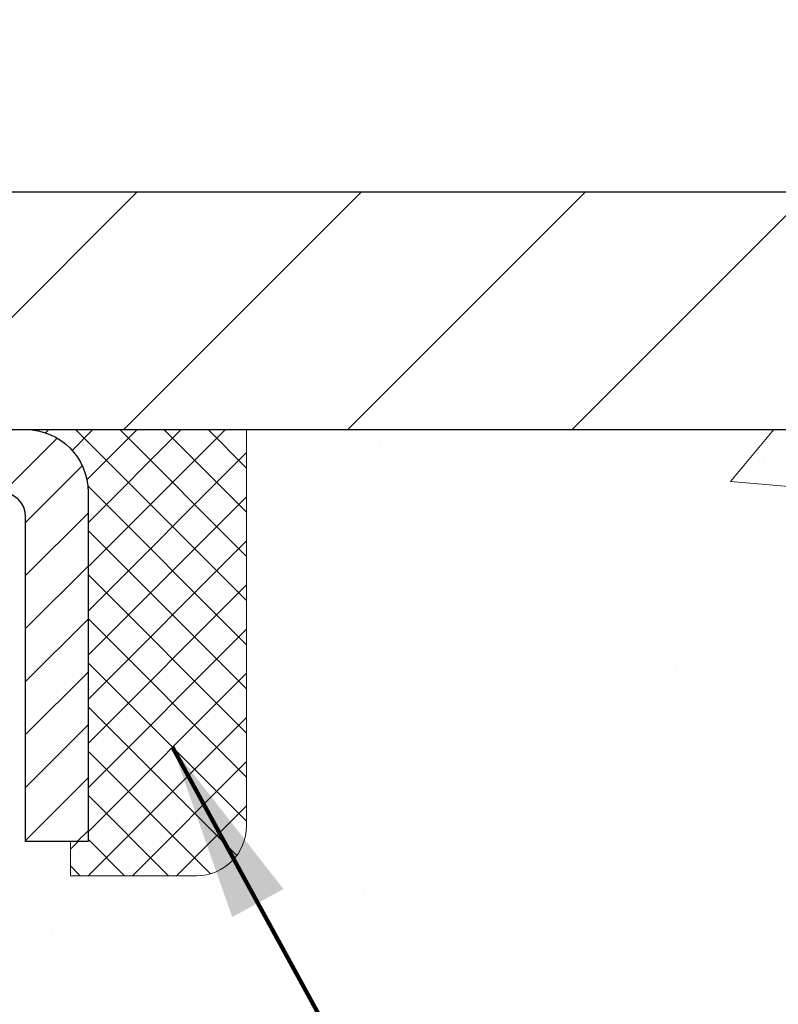
# Model space of a CAD drawing. Extents: x -6 to 3254, y -6 to 1977.
# Drawn here: x 24 to 25, y 17 to 19 of the extents above; entities that cross this region are included whole.
import ezdxf

# ---------------------------------------------------------------- set-up
doc = ezdxf.new("R2010")
doc.units = 0
doc.header["$LTSCALE"] = 5
doc.header["$MEASUREMENT"] = 0
doc.layers.get('0').update_dxf_attribs({"color": 200, "linetype": 'CONTINUOUS'})
doc.layers.get('DEFPOINTS').update_dxf_attribs({"linetype": 'CONTINUOUS'})
for name, color, linetype, lineweight in [('CAPPING STRIP - H', 251, 'CONTINUOUS', 15), ('CAPPING STRIP - L', 7, 'CONTINUOUS', 25), ('CONCRETE - H', 130, 'CONTINUOUS', 9), ('CONCRETE - L', 132, 'CONTINUOUS', 13), ('COVER PLATE - L', 7, 'CONTINUOUS', 25), ('DIMS', 50, 'CONTINUOUS', 25), ('SEALANT - H', 50, 'CONTINUOUS', 15), ('SEALANT - L', 52, 'CONTINUOUS', 20), ('TEXT - 4', 241, 'CONTINUOUS', 25)]:
    doc.layers.add(name, color=color, linetype=linetype, lineweight=lineweight)
doc.styles.add('ROMANS', font='romans', dxfattribs={"width": 0.9})
doc.dimstyles.get("Standard").update_dxf_attribs({"dimtxt": 0.18, "dimasz": 0.18, "dimexe": 0.18, "dimexo": 0.0625, "dimgap": 0.09, "dimtad": 0, "dimtih": 1, "dimtoh": 1, "dimdec": 4, "dimzin": 0, "dimdsep": 46, "dimtxsty": 'Standard', "dimcen": 0.09, "dimadec": 0, "dimazin": 0, "dimtfac": 1, "dimtdec": 4, "dimtofl": 0, "dimtmove": 0, "dimatfit": 3, "dimfxl": 1, "dimtolj": 1, "dimtzin": 0, "dimarcsym": 0})
doc.dimstyles.new('STANDARD$0', dxfattribs={"dimtxt": 0.18, "dimasz": 0.18, "dimexe": 0.18, "dimexo": 0.0625, "dimgap": 0.09, "dimtad": 0, "dimtih": 1, "dimtoh": 1, "dimdec": 4, "dimzin": 0, "dimdsep": 46, "dimtxsty": 'Standard', "dimcen": 0.09, "dimadec": 0, "dimazin": 0, "dimtfac": 1, "dimtdec": 4, "dimtofl": 0, "dimtmove": 0, "dimatfit": 3, "dimfxl": 1, "dimtolj": 1, "dimtzin": 0, "dimarcsym": 0})

# ---------------------------------------------------------------- blocks, each defined once
blk = doc.blocks.new('*D13')
at = {"layer": 'DEFPOINTS', "color": 0, "transparency": 16777216}
for p in [(27.02003525858107, 18.13988600562084), (23.02003525858109, 13.13988600562107), (34.30439204677137, 13.13988600562106)]:
    blk.add_point(p, dxfattribs=at)
at = {"layer": 'DIMS', "color": 0, "lineweight": -2, "transparency": 16777216}
for p, q in [((27.30003525858108, 18.13988600562084), (34.58439204677138, 18.13988600562084)), ((34.30439204677138, 17.85988600562084), (34.30439204677138, 16.42906898417944)), ((34.30439204677137, 13.41988600562106), (34.30439204677137, 15.12240231751277)), ((23.30003525858109, 13.13988600562107), (34.58439204677137, 13.13988600562106))]:
    blk.add_line(p, q, dxfattribs=at)
at = {"layer": 'DIMS', "color": 0, "transparency": 16777216}
for points in [[(34.25772538010471, 17.85988600562084), (34.35105871343804, 17.85988600562084), (34.30439204677138, 18.13988600562084)], [(34.2577253801047, 13.41988600562106), (34.35105871343804, 13.41988600562106), (34.30439204677137, 13.13988600562106)]]:
    blk.add_solid(points, dxfattribs=at)
at = {"layer": 'DIMS', "color": 0, "transparency": 16777216, "insert": (34.30439204677137, 15.77573565084612), "char_height": 0.28, "attachment_point": 5}
blk.add_mtext('\\A1;5 IN\\P [127.0mm]', dxfattribs=at)
blk = doc.blocks.new('*X5')
at = {"color": 0}
for p, q in [((1237.986130794628, 929.2961535421395), (1237.97385116075, 929.3084331760182)), ((1238.536813030436, 929.1775962613214), (1238.667649945133, 929.3084331760183)), ((1239.602059879881, 928.4750761578006), (1240.435416898099, 929.3084331760183)), ((1246.588648714498, 922.4614025752369), (1239.741618113716, 929.3084331760182)), ((1240.190661302946, 927.2959106278986), (1242.203183851066, 929.3084331760184)), ((1240.238648714498, 923.8083641335176), (1245.738717756998, 929.3084331760184)), ((1240.238648714498, 925.5761310864839), (1243.970950804032, 929.3084331760184)), ((1246.588648714498, 924.2291695282032), (1241.509385066682, 929.3084331760182)), ((1246.588648714498, 925.9969364811695), (1243.277152019649, 929.3084331760182)), ((1246.588648714498, 927.7647034341359), (1245.044918972615, 929.3084331760182)), ((1240.238648714498, 922.0405971805513), (1246.588648714498, 928.3905971805514)), ((1246.588648714498, 920.6936356222706), (1240.226369080619, 927.0559152561492)), ((1240.238648714498, 920.2728302275848), (1246.588648714498, 926.622830227585)), ((1246.588648714497, 918.9258686693039), (1240.238648714498, 925.2758686693037)), ((1240.238648714498, 918.5050632746186), (1246.588648714498, 924.8550632746186)), ((1246.588648714497, 917.1581017163379), (1240.238648714498, 923.5081017163377)), ((1240.238648714498, 916.7372963216523), (1246.588648714498, 923.0872963216523)), ((1246.588648714497, 915.3903347633716), (1240.238648714498, 921.7403347633713)), ((1240.238648714498, 914.9695293686858), (1246.588648714498, 921.3195293686858)), ((1246.588648714497, 913.6225678104047), (1240.238648714498, 919.9725678104049)), ((1240.238648714498, 913.2017624157195), (1246.588648714498, 919.5517624157194)), ((1246.193007264837, 912.2504423070994), (1240.238648714498, 918.2048008574385)), ((1240.249262063965, 911.4446088122202), (1246.588648714498, 917.783995462753)), ((1245.15052543455, 911.5251571844204), (1240.238648714498, 916.4370339044722)), ((1242.017029016931, 911.4446088122202), (1246.588648714498, 916.0162285097866)), ((1243.463306853783, 911.4446088122203), (1240.238648714498, 914.6692669515057)), ((1243.784795969898, 911.4446088122203), (1246.588648714498, 914.2484615568203)), ((1241.695539900817, 911.4446088122203), (1240.238648714498, 912.9014999985397)), ((1239.538648714498, 912.5017624157197), (1239.845319474796, 912.8084331760185)), ((1239.92777294785, 911.4446088122202), (1239.538648714498, 911.833733045573))]:
    blk.add_line(p, q, dxfattribs=at)
blk = doc.blocks.new('*D36')
at = {"layer": 'DEFPOINTS', "color": 0, "transparency": 16777216}
for p in [(26.77003525858133, 21.26351791692734), (10.27003525858133, 18.26488600562095), (26.77003525858133, 18.26488600562072)]:
    blk.add_point(p, dxfattribs=at)
at = {"layer": 'DIMS', "color": 0, "lineweight": -2, "transparency": 16777216}
for p, q in [((10.27003525858133, 18.54488600562095), (10.27003525858133, 21.54351791692734)), ((26.77003525858133, 18.54488600562073), (26.77003525858133, 21.54351791692734)), ((10.55003525858133, 21.26351791692734), (16.87903900899541, 21.26351791692734)), ((26.49003525858133, 21.26351791692734), (19.58570567566208, 21.26351791692734))]:
    blk.add_line(p, q, dxfattribs=at)
at = {"layer": 'DIMS', "color": 0, "transparency": 16777216}
for points in [[(10.55003525858133, 21.31018458359401), (10.55003525858133, 21.21685125026067), (10.27003525858133, 21.26351791692734)], [(26.49003525858133, 21.31018458359401), (26.49003525858133, 21.21685125026067), (26.77003525858133, 21.26351791692734)]]:
    blk.add_solid(points, dxfattribs=at)
at = {"layer": 'DIMS', "color": 0, "transparency": 16777216, "insert": (18.23237234232874, 21.26351791692734), "char_height": 0.28, "attachment_point": 5}
blk.add_mtext('\\A1;16 1/2 IN\\P [419.1mm]', dxfattribs=at)

msp = doc.modelspace()

# ---------------------------------------------------------------- hatches: boundary and pattern name
at = {"layer": 'CAPPING STRIP - H'}
h = msp.add_hatch(dxfattribs=at)
h.set_pattern_fill('ANSI31', color=256, scale=0.47244, angle=90, style=0)
h.set_pattern_definition([(45.00000000000001, (-973.2303172159541, 435.1755324159144), (0.04175819096297156, -0.04175819096297156), [])])
edge = h.paths.add_edge_path()
edge.add_line((22.83152222751332, 18.00367888213395), (22.81391546347251, 18.1005160843597))
edge.add_line((22.81391546347251, 18.1005160843597), (23.01822550329356, 18.13766336432786))
edge.add_arc((23.04287497295374, 18.00209128121651), 0.1377947244043846, 90.00000000099271, 100.30484647022479, ccw=False)
edge.add_line((23.04287497295135, 18.13988600562084), (23.27772231386288, 18.13988600562084))
edge.add_line((23.27772231386288, 18.13988600562084), (23.40075331780062, 18.0414612024706))
edge.add_line((23.40075331780062, 18.0414612024706), (23.04287497295135, 18.0414612024706))
edge.add_arc((23.04287497295431, 18.00209128120332), 0.03936992126728001, 90.00000000430171, 100.3048464714298)
edge.add_line((23.03583226733471, 18.04082616210098), (22.83152222751332, 18.00367888213407))
edge = h.paths.add_edge_path()
edge.add_arc((24.06512073906285, 18.0020912812106), 0.03936992126011774, 359.9999999998346, 449.9999999998345)
edge.add_line((24.06512073906296, 18.0414612024706), (23.66650028630519, 18.0414612024706))
edge.add_line((23.66650028630519, 18.0414612024706), (23.78953129024293, 18.13988600562084))
edge.add_line((23.78953129024293, 18.13988600562084), (24.10449066032251, 18.13988600562084))
edge.add_arc((24.1044906603224, 18.04146120247083), 0.09842480315012381, -6.622258297284134e-11, 89.99999999993378, ccw=False)
edge.add_line((24.20291546347252, 18.0414612024706), (24.20291546347252, 17.49028230483009))
edge.add_line((24.20291546347252, 17.4902823048302), (24.10449066032251, 17.4902823048302))
edge.add_line((24.10449066032251, 17.4902823048302), (24.10449066032297, 18.00209128121037))
at = {"layer": 'CONCRETE - H'}
h = msp.add_hatch(dxfattribs=at)
h.set_pattern_fill('AR-CONC', color=256, scale=0.196)
h.set_pattern_definition([(49.99999999999999, (-0.5, 0), (1.405829957897477, -0.1229941845658864), [0.147, -1.617]), (355, (-0.5, 0), (-0.27195261388148, 1.474296582052023), [0.1176, -1.2936]), (100.45144446, (-0.38284750524, -0.01024951424), (1.13387733958514, 1.351302382298514), [0.12493077632, -1.37423853952]), (46.18420000000002, (-0.5, 0.392), (2.091793008116282, -0.32441779035443), [0.2204999999999999, -2.425499999999999]), (96.63563549, (-0.3256839798, 0.36496511828), (1.831937413521488, 1.909272457518119), [0.18739627032, -2.0613589696]), (351.1841639899999, (-0.5, 0.392), (1.831937412307355, 1.909272456529181), [0.1764, -1.94040000196]), (21, (-0.304, 0.294), (1.169937822152185, -0.7891330257040641), [0.147, -1.617]), (326.0000000000001, (-0.304, 0.294), (0.4768980505663002, 1.421294088291832), [0.1176, -1.2936]), (71.45144474, (-0.20650518216, 0.22823891496), (1.646835858390743, 0.6321610595004535), [0.1249307724, -1.37423853952]), (37.50000000000001, (-0.5, 0), (0.02383331642188971, 0.6524719535093706), [0, -1.27792, 0, -1.3132, 0, -1.2985]), (7.499999999999999, (-0.5, 0), (0.5156162933866113, 0.7730469552894261), [0, -0.74872, 0, -1.24852, 0, -0.4949]), (327.5, (-0.93708, 0), (1.046291974897922, -0.04420754859938432), [0, -0.49, 0, -1.5288, 0, -2.0286]), (317.5, (-1.13308, 0), (1.143044891911077, 0.1962057653713427), [0, -0.637, 0, -1.01528, 0, -1.4406])])
edge = h.paths.add_edge_path()
edge.add_spline(control_points=[(31.26519996169512, 18.13988600562084), (31.36852448889898, 17.30397922853056), (29.43226092060183, 16.17955669185789), (27.54449775660331, 15.72527852051518), (25.59567355587564, 13.14795927052708), (29.60359831857039, 11.95332156453227), (29.66693625395378, 9.384584302704297), (29.97607265205012, 8.241125612412153), (30.13125087017491, 8.035481702377071)], knot_values=[0, 0, 0, 0, 2.333299379670291, 5.030240238186746, 6.602499261224203, 10.05664173338762, 12.99616826199111, 13.70325989946735, 13.70325989946735, 13.70325989946735, 13.70325989946735], degree=3, periodic=0)
edge.add_line((30.13125087017491, 8.035481702375137), (29.63824770217363, 8.035481702375705))
edge.add_line((29.63824770217363, 8.035481702375705), (29.63824770217352, 8.23233171088873))
edge.add_line((29.63824770217352, 8.23233171088873), (28.96856400217354, 8.23233171088873))
edge.add_arc((28.96856400224873, 8.271701711459302), 0.03937000057057283, 239.99745279129138, 269.99999989057017, ccw=False)
edge.add_line((28.94887748619669, 8.237607165991449), (28.81311657857886, 8.315988762533891))
edge.add_arc((28.75800009455627, 8.22052071089021), 0.1102359999984269, 60.00090982751795, 90.00000000018836)
edge.add_line((28.75800009455591, 8.330756710888636), (27.85004215352692, 8.330756710888693))
edge.add_arc((27.85004215352759, 8.37012671089088), 0.0393700000021866, 240.0000000007272, 269.99999999901763, ccw=False)
edge.add_line((27.83035715352693, 8.336031290741744), (27.15026996736809, 8.72867929355948))
edge.add_arc((27.09027002664058, 8.624756210884245), 0.1200000000001161, 60.00003267866624, 89.99999999998643)
edge.add_line((27.09027002664061, 8.744756210884361), (26.87882864408086, 8.744756210884361))
edge.add_arc((26.87882864408078, 8.784126210884208), 0.03936999999984714, 224.9999999999982, 270.00000000011374, ccw=False)
edge.add_line((26.85098985010558, 8.756287416909004), (26.73452332597268, 8.872753941041822))
edge.add_arc((26.48482135166591, 8.623051966735542), 0.3531319186156285, 44.99999999994335, 76.0979991089108)
edge.add_arc((26.1955367585831, 7.454282193292998), 1.557170273116026, 76.09799910896652, 103.9020008910595)
edge.add_arc((25.90625216549956, 8.623051966734685), 0.3531319186162832, 103.9020008910546, 132.1166085543441)
edge.add_line((25.66942718577587, 8.884998680637523), (25.54008518303904, 8.756288932888367))
edge.add_arc((25.51224487289977, 8.784126211429674), 0.03937000057450819, 270.00220649426024, 315.00311970708674, ccw=False)
edge.add_line((25.51224638906172, 8.744756210884361), (23.80134128657976, 8.744756210884304))
edge.add_arc((23.80133977065031, 8.784126210905017), 0.03937000004989742, 180.0000000301145, 270.00220615593867, ccw=False)
edge.add_line((23.76196977060042, 8.784126210884324), (23.76197128657379, 15.49359833652488))
edge.add_arc((23.80134128657367, 15.49359833652499), 0.03936999999988444, 107.3023772371975, 180.0000000001525, ccw=False)
edge.add_arc((23.6620292458053, 15.94081245036142), 0.4290404058597129, 287.3023772372097, 306.9749010396968)
edge.add_arc((23.58554290599682, 16.00292054250073), 0.5251995961843856, 309.5666441756388, 345.6920565175208)
edge.add_arc((22.51559271959791, 16.28977556931742), 1.63290906560907, 345.217068611541, 355.180803583359)
edge.add_arc((22.78475919177549, 16.05584764487895), 1.361411651893171, 4.07497949541065, 18.33505396015986)
edge.add_arc((23.65028856950714, 16.34840254964913), 0.4478254090914322, 17.64025593848974, 71.87109708272597)
edge.add_arc((23.82036633807098, 16.82558611389556), 0.06004988997906426, 193.4822306558422, 239.2153921070128, ccw=False)
edge.add_line((23.76197128657378, 16.8115858550716), (23.76197128657378, 17.00082090393016))
edge.add_line((23.76197128657378, 17.00082090393016), (23.6635462865741, 17.00082090393016))
edge.add_line((23.6635462865741, 17.00082090393016), (23.6635462865741, 17.00537346005029))
edge.add_arc((23.70291628657403, 17.00537346005049), 0.03936999999993063, 122.9031521392821, 180.0000000002792, ccw=False)
edge.add_line((23.68152968993826, 17.03842811757909), (23.99674763039405, 17.24237634905199))
edge.add_arc((23.8157755434674, 17.44352634329152), 0.2705775608382051, 311.9773110941001, 358.5307111492192)
edge.add_line((24.0862641417842, 17.43658843223966), (24.37417682199617, 17.43658843223966))
edge.add_arc((24.37538066353963, 17.5141247481765), 0.07754566089420584, 269.1104878121187, 360.8895121878813)
edge.add_line((24.45291697947647, 17.51532858971996), (24.45291697947647, 18.13988600562072))
edge.add_line((24.45291697947647, 18.13988600562072), (31.26519996169515, 18.13988600562072))
h.paths.add_polyline_path([(25.48785636859201, 9.661809645034408), (31.68785636859202, 9.661809645034408), (31.68785636859202, 11.01514297836774), (25.48785636859201, 11.01514297836774)], flags=9)
h.paths.add_polyline_path([(26.16243834625947, 14.5311004403822), (32.30243834625947, 14.5311004403822), (32.30243834625947, 15.88443377371553), (26.16243834625947, 15.88443377371553)], flags=9)
at = {"layer": 'COVER PLATE - L'}
h = msp.add_hatch(dxfattribs=at)
h.set_pattern_fill('ANSI31', color=252, scale=2, style=0)
h.set_pattern_definition([(45, (-170.2249399274196, 5.028652900402905), (-0.1767766952966368, 0.1767766952966369), [])])
h.paths.add_polyline_path([(26.77003525858133, 18.26488600562075), (25.33253525858134, 18.51488600562074), (18.98878525858133, 18.51488600562084), (18.67628525858133, 18.20238600562084), (18.67628525858133, 18.13988600562107), (26.77003525858133, 18.13988600562118)])

# ---------------------------------------------------------------- linework, layer by layer
at = {"layer": 'CAPPING STRIP - L'}
msp.add_lwpolyline([(24.10449066032297, 18.00209128121037, 0.414213562373095), (24.06512073906296, 18.0414612024706), (23.66650028630519, 18.0414612024706), (23.78953129024293, 18.13988600562084), (24.10449066032251, 18.13988600562084, -0.414213562373095), (24.20291546347252, 18.0414612024706), (24.20291546347252, 17.4902823048302), (24.10449066032251, 17.4902823048302)], format="xyb", close=True, dxfattribs=at)
at = {"layer": 'CONCRETE - L'}
msp.add_line((24.45291546347252, 18.13988860404277), (29.3873907098895, 18.13988600562084), dxfattribs=at)
at = {"layer": 'COVER PLATE - L'}
for p, q in [((11.70753525858132, 18.51488600562094), (25.33253525858134, 18.51488600562074)), ((10.27003525858133, 18.13988600562095), (26.77003525858133, 18.13988600562118))]:
    msp.add_line(p, q, dxfattribs=at)
at = {"layer": 'SEALANT - L'}
for p, q in [((24.10448875065438, 18.13988860404277), (24.4529139475051, 18.13988860404277)), ((24.10449026662181, 18.13988860404277), (24.45291546347252, 18.13988860404277)), ((24.45291546347252, 18.13988860404277), (24.45291546347252, 17.51532858972007)), ((24.1753564083543, 17.43658843223977), (24.1753564083543, 17.4902823048302)), ((24.1753564083543, 17.43658843223977), (24.37417530599222, 17.43658843223977))]:
    msp.add_line(p, q, dxfattribs=at)
msp.add_arc((24.37417530599222, 17.51532858972007), 0.07874015748031496, 270, 0, dxfattribs=at)

# ---------------------------------------------------------------- block references
at = {"layer": 'SEALANT - H', "xscale": 0.03937007874015748, "yscale": 0.03937007874015748, "zscale": 0.03937007874015748}
msp.add_blockref('*X5', (-24.62537779300413, -18.44705758398948), dxfattribs=at)

# ---------------------------------------------------------------- dimensions: what is measured, and where the dimension line sits
at = {"layer": 'DIMS'}
dim = msp.add_linear_dim(base=(26.77003525858133, 21.26351791692734), p1=(10.27003525858133, 18.26488600562095), p2=(26.77003525858133, 18.26488600562072), text='<>\\P[]', dimstyle='STANDARD$0', override={"dimtxt": 0.28, "dimasz": 0.28, "dimexe": 0.28, "dimexo": 0.28, "dimgap": 0.28, "dimlunit": 5, "dimpost": ' IN', "dimfrac": 2}, dxfattribs=at)
dim.commit()
dim.dimension.update_dxf_attribs({"geometry": '*D36', "text_midpoint": (18.23237234232874, 21.26351791692734), "dimtype": 160})
dim = msp.add_linear_dim(base=(34.30439204677137, 13.13988600562106), p1=(27.02003525858107, 18.13988600562084), p2=(23.02003525858109, 13.13988600562107), angle=90, text='<>\\P[]', dimstyle='Standard', override={"dimtxt": 0.28, "dimasz": 0.28, "dimexe": 0.28, "dimexo": 0.28, "dimgap": 0.28, "dimlunit": 5, "dimpost": ' IN', "dimfrac": 2}, dxfattribs=at)
dim.commit()
dim.dimension.update_dxf_attribs({"geometry": '*D13', "text_midpoint": (34.30439204677137, 15.77573565084612), "dimtype": 160})

# ---------------------------------------------------------------- leaders
at = {"layer": 'TEXT - 4'}
for points, override in [([(21.12163178929308, 18.36577225110497), (24.0656820453174, 24.61108049361808), (24.46722457476801, 24.61108049361808)], {"dimasz": 0.28}), ([(22.9774224752345, 17.9055757544416), (24.84918312047591, 23.0539620701792), (25.25072564992652, 23.0539620701792)], {"dimasz": 0.28}), ([(24.33619903423368, 17.6390512787295), (25.39961515650077, 15.69675150676946), (25.98067198396325, 15.69675150676946)], {"dimtxt": 0.7, "dimasz": 0.28, "dimexe": 0.5, "dimexo": 0.5, "dimtih": 0, "dimtoh": 0, "dimtxsty": 'ROMANS', "dimdle": 0.05, "dimclrd": 256, "dimclre": 256, "dimclrt": 256, "dimtfac": 0.3, "dimlwd": 65535, "dimlwe": 65535})]:
    msp.add_leader(points, dimstyle='Standard', override=override, dxfattribs=at)

doc.saveas('drawing.dxf')
